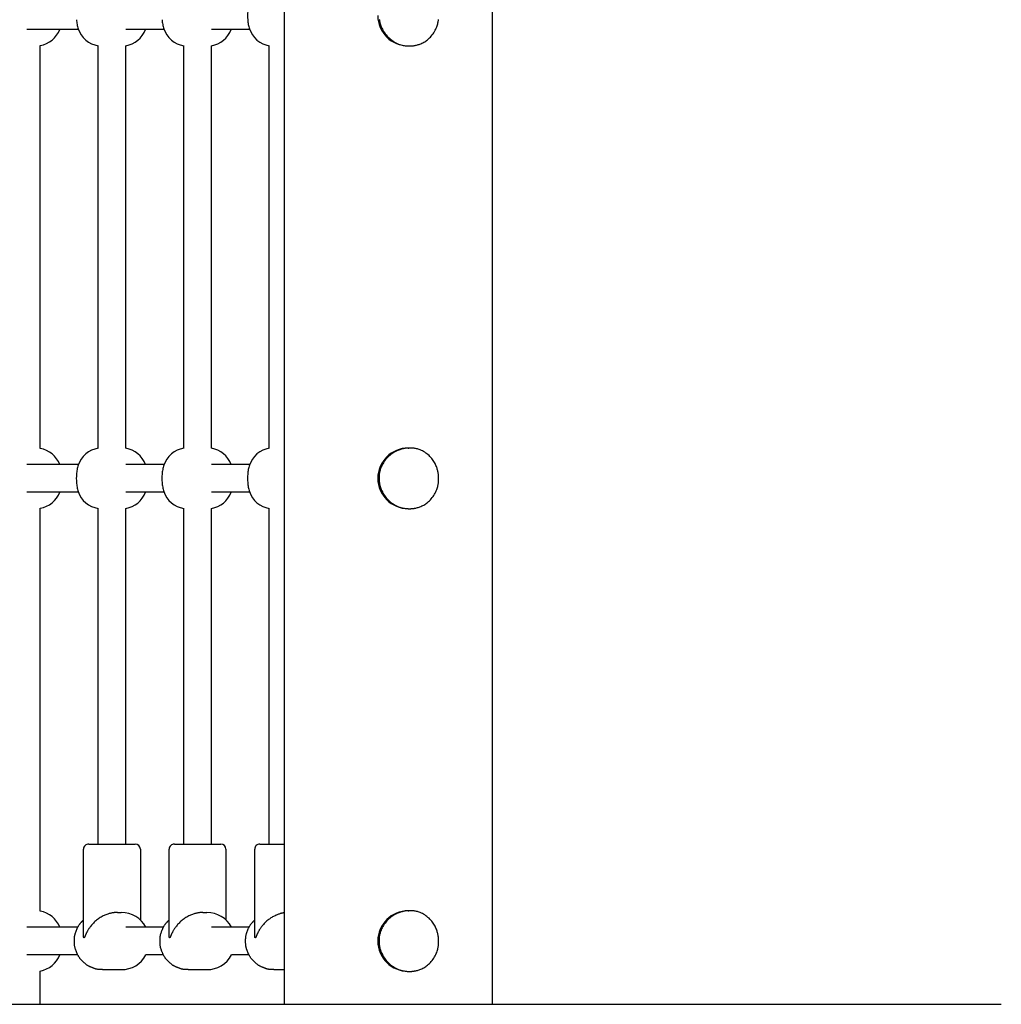
# Model space of a CAD drawing. Extents: x 1886 to 13460, y 260 to 10252.
# Drawn here: x 8737 to 9303, y 4019 to 4587 of the extents above; entities that cross this region are included whole.
import ezdxf

# ---------------------------------------------------------------- set-up
doc = ezdxf.new("R2010")
doc.units = 0
doc.layers.add('OBCANSKA', color=7, linetype='Continuous')

msp = doc.modelspace()

# ---------------------------------------------------------------- linework, layer by layer
at = {"layer": 'OBCANSKA'}
for p, q in [((8889.47, 4019.13), (8889.47, 6190.12)), ((9009.47, 4019.13), (9009.47, 6155.81)), ((8770.56, 4581.62), (8740.83, 4581.62)), ((8819.96, 4581.62), (8797.88, 4581.62)), ((8869.36, 4581.62), (8847.28, 4581.62)), ((8748.48, 4339.89), (8748.48, 4572.34)), ((8781.88, 4339.96), (8781.88, 4572.27)), ((8797.88, 4339.96), (8797.88, 4572.27)), ((8831.28, 4339.96), (8831.28, 4572.27)), ((8847.28, 4339.96), (8847.28, 4572.27)), ((8880.67, 4339.96), (8880.67, 4572.27)), ((8960.87, 4572.12), (8961.25, 4572.12)), ((8960.87, 4340.12), (8961.25, 4340.12)), ((8770.56, 4330.62), (8740.83, 4330.62)), ((8819.96, 4330.62), (8797.88, 4330.62)), ((8869.36, 4330.62), (8847.28, 4330.62)), ((8770.56, 4314.62), (8740.83, 4314.62)), ((8819.96, 4314.62), (8797.88, 4314.62)), ((8869.36, 4314.62), (8847.28, 4314.62)), ((8748.48, 4072.89), (8748.48, 4305.34)), ((8781.88, 4111.62), (8781.88, 4305.27)), ((8797.88, 4111.62), (8797.88, 4305.27)), ((8831.28, 4111.62), (8831.28, 4305.27)), ((8847.28, 4111.62), (8847.28, 4305.27)), ((8880.67, 4111.62), (8880.67, 4305.27)), ((8960.87, 4305.12), (8961.25, 4305.12)), ((8773.48, 4059.22), (8773.48, 4108.62)), ((8776.49, 4111.62), (8776.53, 4111.62)), ((8776.53, 4111.62), (8776.72, 4111.62)), ((8776.72, 4111.62), (8803.05, 4111.62)), ((8803.05, 4111.62), (8803.27, 4111.62)), ((8806.28, 4108.62), (8806.28, 4067.78)), ((8822.88, 4059.22), (8822.88, 4108.62)), ((8825.89, 4111.62), (8825.93, 4111.62)), ((8825.93, 4111.62), (8826.12, 4111.62)), ((8826.12, 4111.62), (8852.45, 4111.62)), ((8852.45, 4111.62), (8852.66, 4111.62)), ((8855.68, 4108.62), (8855.68, 4067.78)), ((8872.28, 4059.22), (8872.28, 4108.62)), ((8875.29, 4111.62), (8875.33, 4111.62)), ((8875.33, 4111.62), (8875.52, 4111.62)), ((8875.52, 4111.62), (8889.47, 4111.62)), ((8792.99, 4072.12), (8795.29, 4072.12)), ((8842.39, 4072.12), (8844.69, 4072.12)), ((8960.87, 4073.12), (8961.25, 4073.12)), ((8770.25, 4063.62), (8740.83, 4063.62)), ((8819.65, 4063.62), (8797.88, 4063.62)), ((8869.04, 4063.62), (8847.28, 4063.62)), ((8770.25, 4047.62), (8740.83, 4047.62)), ((8819.65, 4047.62), (8809.51, 4047.62)), ((8869.04, 4047.62), (8858.91, 4047.62)), ((8748.48, 4019.13), (8748.48, 4038.34)), ((8784.46, 4039.12), (8795.29, 4039.12)), ((8833.86, 4039.12), (8844.69, 4039.12)), ((8883.26, 4039.12), (8889.47, 4039.12)), ((8960.87, 4038.12), (8961.25, 4038.12)), ((7715.96, 4019.13), (9302.98, 4019.13))]:
    msp.add_line(p, q, dxfattribs=at)
for points in [[(8944.11, 4587.48), (8944.15, 4587.14), (8944.22, 4586.76), (8944.3, 4586.35), (8944.4, 4585.9), (8944.52, 4585.41), (8944.67, 4584.88), (8944.84, 4584.31), (8945.05, 4583.72), (8945.29, 4583.1), (8945.56, 4582.46), (8945.88, 4581.8), (8946.23, 4581.14), (8946.62, 4580.46), (8947.06, 4579.79), (8947.54, 4579.12), (8948.07, 4578.45), (8948.65, 4577.8), (8949.28, 4577.16), (8949.96, 4576.54), (8950.68, 4575.95), (8951.43, 4575.38), (8952.2, 4574.86), (8952.98, 4574.38), (8953.75, 4573.94), (8954.51, 4573.56), (8955.25, 4573.25), (8955.96, 4572.98), (8956.64, 4572.76), (8957.28, 4572.59), (8957.88, 4572.46), (8958.44, 4572.35), (8958.96, 4572.27), (8959.43, 4572.22), (8959.86, 4572.17), (8960.24, 4572.15), (8960.59, 4572.13), (8960.9, 4572.12), (8961.18, 4572.12), (8961.43, 4572.12), (8961.66, 4572.12), (8961.88, 4572.12), (8962.08, 4572.12), (8962.27, 4572.12), (8962.47, 4572.13), (8962.68, 4572.14), (8962.9, 4572.15), (8963.12, 4572.17), (8963.35, 4572.19), (8963.6, 4572.21), (8963.88, 4572.25), (8964.18, 4572.3), (8964.51, 4572.35), (8964.86, 4572.42), (8965.25, 4572.51), (8965.66, 4572.61), (8966.11, 4572.73), (8966.58, 4572.87), (8967.07, 4573.04), (8967.58, 4573.22), (8968.11, 4573.43), (8968.65, 4573.67), (8969.2, 4573.94), (8969.76, 4574.23), (8970.32, 4574.56), (8970.89, 4574.92), (8971.45, 4575.32), (8972.01, 4575.75), (8972.56, 4576.22), (8973.1, 4576.72), (8973.63, 4577.27), (8974.14, 4577.86), (8974.64, 4578.48), (8975.11, 4579.12), (8975.56, 4579.79), (8975.98, 4580.46), (8976.36, 4581.14), (8976.71, 4581.81), (8977.02, 4582.47), (8977.28, 4583.11), (8977.5, 4583.73), (8977.69, 4584.33), (8977.84, 4584.9), (8977.97, 4585.45), (8978.07, 4585.96), (8978.15, 4586.45), (8978.21, 4586.9), (8978.25, 4587.31)], [(8792.99, 4072.12), (8792.87, 4072.12), (8792.74, 4072.12), (8792.6, 4072.12), (8792.46, 4072.11), (8792.31, 4072.11), (8792.16, 4072.1), (8791.99, 4072.09), (8791.8, 4072.08), (8791.6, 4072.07), (8791.38, 4072.05), (8791.15, 4072.03), (8790.89, 4072), (8790.61, 4071.96), (8790.3, 4071.91), (8789.97, 4071.84), (8789.61, 4071.77), (8789.22, 4071.68), (8788.8, 4071.58), (8788.36, 4071.46), (8787.89, 4071.32), (8787.41, 4071.17), (8786.91, 4070.99), (8786.39, 4070.8), (8785.86, 4070.58), (8785.32, 4070.35), (8784.78, 4070.09), (8784.23, 4069.81), (8783.68, 4069.5), (8783.14, 4069.18), (8782.6, 4068.84), (8782.06, 4068.48), (8781.54, 4068.1), (8781.04, 4067.7), (8780.55, 4067.29), (8780.08, 4066.87), (8779.62, 4066.44), (8779.19, 4066), (8778.78, 4065.57), (8778.39, 4065.14), (8778.03, 4064.72), (8777.7, 4064.3), (8777.39, 4063.9), (8777.1, 4063.51), (8776.84, 4063.14), (8776.6, 4062.78), (8776.38, 4062.44), (8776.18, 4062.12), (8776, 4061.83), (8775.84, 4061.55), (8775.7, 4061.3), (8775.57, 4061.07), (8775.45, 4060.85), (8775.34, 4060.65), (8775.25, 4060.47), (8775.16, 4060.29), (8775.08, 4060.13), (8775.01, 4059.97), (8774.93, 4059.82), (8774.87, 4059.67), (8774.81, 4059.54), (8774.75, 4059.41), (8774.69, 4059.29), (8774.64, 4059.17), (8774.59, 4059.06), (8774.54, 4058.95), (8774.5, 4058.85), (8774.46, 4058.76), (8774.42, 4058.67), (8774.39, 4058.58), (8774.35, 4058.49), (8774.32, 4058.41), (8774.29, 4058.34), (8774.25, 4058.26), (8774.22, 4058.19), (8774.19, 4058.11), (8774.16, 4058.05), (8774.13, 4057.98), (8774.11, 4057.92), (8774.08, 4057.87), (8774.06, 4057.82), (8774.04, 4057.77), (8774.02, 4057.73), (8774, 4057.7), (8773.99, 4057.67), (8773.97, 4057.64), (8773.96, 4057.61), (8773.94, 4057.59), (8773.93, 4057.57), (8773.92, 4057.55), (8773.91, 4057.54), (8773.9, 4057.52), (8773.89, 4057.51), (8773.87, 4057.49), (8773.86, 4057.48), (8773.86, 4057.47), (8773.85, 4057.46), (8773.84, 4057.46), (8773.83, 4057.45), (8773.82, 4057.45), (8773.82, 4057.44), (8773.81, 4057.44), (8773.81, 4057.44), (8773.8, 4057.44), (8773.8, 4057.43), (8773.8, 4057.43), (8773.79, 4057.43), (8773.79, 4057.43), (8773.79, 4057.43), (8773.78, 4057.43), (8773.78, 4057.43), (8773.78, 4057.43), (8773.78, 4057.43)], [(8842.39, 4072.12), (8842.26, 4072.12), (8842.13, 4072.12), (8842, 4072.12), (8841.86, 4072.11), (8841.71, 4072.11), (8841.55, 4072.1), (8841.38, 4072.09), (8841.2, 4072.08), (8841, 4072.07), (8840.78, 4072.05), (8840.55, 4072.03), (8840.29, 4072), (8840.01, 4071.96), (8839.7, 4071.91), (8839.37, 4071.84), (8839.01, 4071.77), (8838.62, 4071.68), (8838.2, 4071.58), (8837.76, 4071.46), (8837.29, 4071.32), (8836.81, 4071.17), (8836.31, 4070.99), (8835.79, 4070.8), (8835.26, 4070.58), (8834.72, 4070.35), (8834.18, 4070.09), (8833.63, 4069.81), (8833.08, 4069.5), (8832.53, 4069.18), (8831.99, 4068.84), (8831.46, 4068.48), (8830.94, 4068.1), (8830.44, 4067.7), (8829.95, 4067.29), (8829.47, 4066.87), (8829.02, 4066.44), (8828.59, 4066), (8828.18, 4065.57), (8827.79, 4065.14), (8827.43, 4064.72), (8827.09, 4064.3), (8826.78, 4063.9), (8826.5, 4063.51), (8826.24, 4063.14), (8826, 4062.78), (8825.78, 4062.44), (8825.58, 4062.12), (8825.4, 4061.83), (8825.24, 4061.55), (8825.09, 4061.3), (8824.96, 4061.07), (8824.85, 4060.85), (8824.74, 4060.65), (8824.65, 4060.47), (8824.56, 4060.29), (8824.48, 4060.13), (8824.4, 4059.97), (8824.33, 4059.82), (8824.27, 4059.67), (8824.2, 4059.54), (8824.14, 4059.41), (8824.09, 4059.29), (8824.04, 4059.17), (8823.99, 4059.06), (8823.94, 4058.95), (8823.9, 4058.85), (8823.86, 4058.76), (8823.82, 4058.67), (8823.79, 4058.58), (8823.75, 4058.49), (8823.72, 4058.41), (8823.68, 4058.34), (8823.65, 4058.26), (8823.62, 4058.19), (8823.59, 4058.11), (8823.56, 4058.05), (8823.53, 4057.98), (8823.51, 4057.92), (8823.48, 4057.87), (8823.46, 4057.82), (8823.44, 4057.77), (8823.42, 4057.73), (8823.4, 4057.7), (8823.38, 4057.67), (8823.37, 4057.64), (8823.36, 4057.61), (8823.34, 4057.59), (8823.33, 4057.57), (8823.32, 4057.55), (8823.31, 4057.54), (8823.29, 4057.52), (8823.28, 4057.51), (8823.27, 4057.49), (8823.26, 4057.48), (8823.25, 4057.47), (8823.24, 4057.46), (8823.24, 4057.46), (8823.23, 4057.45), (8823.22, 4057.45), (8823.22, 4057.44), (8823.21, 4057.44), (8823.21, 4057.44), (8823.2, 4057.44), (8823.2, 4057.43), (8823.19, 4057.43), (8823.19, 4057.43), (8823.19, 4057.43), (8823.18, 4057.43), (8823.18, 4057.43), (8823.18, 4057.43), (8823.18, 4057.43), (8823.18, 4057.43)], [(8889.47, 4071.95), (8889.35, 4071.93), (8889.23, 4071.92), (8889.1, 4071.9), (8888.97, 4071.88), (8888.83, 4071.85), (8888.69, 4071.83), (8888.53, 4071.8), (8888.36, 4071.77), (8888.18, 4071.73), (8887.98, 4071.69), (8887.76, 4071.64), (8887.53, 4071.58), (8887.27, 4071.51), (8887, 4071.43), (8886.7, 4071.34), (8886.38, 4071.23), (8886.03, 4071.11), (8885.65, 4070.97), (8885.26, 4070.82), (8884.85, 4070.65), (8884.42, 4070.47), (8883.97, 4070.26), (8883.52, 4070.04), (8883.06, 4069.8), (8882.58, 4069.54), (8882.11, 4069.26), (8881.63, 4068.97), (8881.16, 4068.66), (8880.69, 4068.33), (8880.22, 4067.99), (8879.76, 4067.63), (8879.31, 4067.26), (8878.88, 4066.88), (8878.46, 4066.48), (8878.06, 4066.08), (8877.67, 4065.68), (8877.3, 4065.27), (8876.95, 4064.87), (8876.63, 4064.47), (8876.32, 4064.08), (8876.03, 4063.7), (8875.77, 4063.33), (8875.52, 4062.98), (8875.3, 4062.64), (8875.1, 4062.32), (8874.91, 4062.02), (8874.74, 4061.73), (8874.59, 4061.47), (8874.45, 4061.23), (8874.33, 4061), (8874.22, 4060.8), (8874.12, 4060.61), (8874.03, 4060.43), (8873.95, 4060.27), (8873.87, 4060.12), (8873.8, 4059.97), (8873.74, 4059.83), (8873.67, 4059.7), (8873.61, 4059.57), (8873.56, 4059.44), (8873.5, 4059.32), (8873.45, 4059.21), (8873.41, 4059.1), (8873.36, 4059), (8873.32, 4058.9), (8873.28, 4058.81), (8873.24, 4058.72), (8873.21, 4058.63), (8873.17, 4058.55), (8873.14, 4058.47), (8873.11, 4058.39), (8873.08, 4058.32), (8873.05, 4058.25), (8873.01, 4058.18), (8872.99, 4058.11), (8872.96, 4058.04), (8872.93, 4057.98), (8872.9, 4057.92), (8872.88, 4057.87), (8872.86, 4057.82), (8872.84, 4057.77), (8872.82, 4057.73), (8872.8, 4057.7), (8872.78, 4057.67), (8872.77, 4057.64), (8872.75, 4057.61), (8872.74, 4057.59), (8872.73, 4057.57), (8872.72, 4057.55), (8872.7, 4057.54), (8872.69, 4057.52), (8872.68, 4057.51), (8872.67, 4057.49), (8872.66, 4057.48), (8872.65, 4057.47), (8872.64, 4057.46), (8872.64, 4057.46), (8872.63, 4057.45), (8872.62, 4057.45), (8872.61, 4057.44), (8872.61, 4057.44), (8872.6, 4057.44), (8872.6, 4057.44), (8872.6, 4057.43), (8872.59, 4057.43), (8872.59, 4057.43), (8872.59, 4057.43), (8872.58, 4057.43), (8872.58, 4057.43), (8872.58, 4057.43), (8872.58, 4057.43), (8872.57, 4057.43)], [(8784.46, 4039.12), (8784.21, 4039.12), (8783.95, 4039.12), (8783.69, 4039.12), (8783.43, 4039.13), (8783.18, 4039.13), (8782.92, 4039.15), (8782.66, 4039.16), (8782.41, 4039.18), (8782.15, 4039.21), (8781.9, 4039.24), (8781.64, 4039.28), (8781.39, 4039.33), (8781.14, 4039.38), (8780.89, 4039.44), (8780.64, 4039.5), (8780.39, 4039.57), (8780.15, 4039.65), (8779.9, 4039.73), (8779.66, 4039.82), (8779.42, 4039.91), (8779.17, 4040), (8778.93, 4040.09), (8778.68, 4040.19), (8778.44, 4040.29), (8778.18, 4040.39), (8777.93, 4040.5), (8777.68, 4040.6), (8777.42, 4040.71), (8777.17, 4040.82), (8776.92, 4040.94), (8776.67, 4041.06), (8776.42, 4041.19), (8776.18, 4041.32), (8775.93, 4041.46), (8775.7, 4041.61), (8775.46, 4041.76), (8775.23, 4041.92), (8775.01, 4042.08), (8774.79, 4042.25), (8774.57, 4042.43), (8774.36, 4042.61), (8774.15, 4042.79), (8773.94, 4042.98), (8773.74, 4043.18), (8773.54, 4043.37), (8773.34, 4043.57), (8773.15, 4043.77), (8772.95, 4043.97), (8772.75, 4044.17), (8772.56, 4044.37), (8772.36, 4044.57), (8772.17, 4044.78), (8771.98, 4044.98), (8771.8, 4045.19), (8771.61, 4045.41), (8771.44, 4045.62), (8771.26, 4045.84), (8771.1, 4046.07), (8770.94, 4046.3), (8770.78, 4046.53), (8770.63, 4046.77), (8770.49, 4047.01), (8770.36, 4047.25), (8770.23, 4047.5), (8770.1, 4047.75), (8769.98, 4048), (8769.87, 4048.26), (8769.76, 4048.51), (8769.66, 4048.77), (8769.55, 4049.03), (8769.45, 4049.28), (8769.35, 4049.53), (8769.26, 4049.78), (8769.16, 4050.03), (8769.07, 4050.28), (8768.98, 4050.53), (8768.89, 4050.77), (8768.81, 4051.02), (8768.73, 4051.27), (8768.65, 4051.51), (8768.59, 4051.76), (8768.52, 4052.02), (8768.47, 4052.27), (8768.42, 4052.52), (8768.37, 4052.78), (8768.33, 4053.03), (8768.3, 4053.29), (8768.27, 4053.55), (8768.25, 4053.8), (8768.24, 4054.06), (8768.23, 4054.32), (8768.22, 4054.58), (8768.21, 4054.84), (8768.21, 4055.1), (8768.21, 4055.36), (8768.21, 4055.62), (8768.21, 4055.88), (8768.21, 4056.14), (8768.21, 4056.4), (8768.22, 4056.65), (8768.23, 4056.91), (8768.24, 4057.17), (8768.25, 4057.43), (8768.27, 4057.69), (8768.3, 4057.95), (8768.33, 4058.2), (8768.37, 4058.46), (8768.42, 4058.71), (8768.47, 4058.97), (8768.52, 4059.22), (8768.59, 4059.47), (8768.65, 4059.72), (8768.73, 4059.97), (8768.81, 4060.21), (8768.89, 4060.46), (8768.98, 4060.71), (8769.07, 4060.95), (8769.16, 4061.2), (8769.26, 4061.45), (8769.35, 4061.7), (8769.45, 4061.95), (8769.55, 4062.21), (8769.66, 4062.46), (8769.76, 4062.72), (8769.87, 4062.98), (8769.98, 4063.23), (8770.1, 4063.48), (8770.23, 4063.73), (8770.36, 4063.98), (8770.49, 4064.23), (8770.63, 4064.47), (8770.78, 4064.7), (8770.94, 4064.94), (8771.1, 4065.17), (8771.26, 4065.39), (8771.44, 4065.61), (8771.61, 4065.83), (8771.79, 4066.04), (8771.97, 4066.24), (8772.14, 4066.43), (8772.31, 4066.6), (8772.46, 4066.76), (8772.6, 4066.9), (8772.72, 4067.03), (8772.82, 4067.13), (8772.89, 4067.21), (8772.96, 4067.27), (8773.01, 4067.32), (8773.05, 4067.36), (8773.08, 4067.39), (8773.1, 4067.42), (8773.12, 4067.44), (8773.14, 4067.46), (8773.17, 4067.48), (8773.19, 4067.5), (8773.21, 4067.53), (8773.23, 4067.55), (8773.25, 4067.57), (8773.28, 4067.59), (8773.3, 4067.61), (8773.32, 4067.63), (8773.34, 4067.65), (8773.37, 4067.67), (8773.39, 4067.7), (8773.41, 4067.72), (8773.43, 4067.74), (8773.46, 4067.76), (8773.48, 4067.78)], [(8833.86, 4039.12), (8833.6, 4039.12), (8833.35, 4039.12), (8833.09, 4039.12), (8832.83, 4039.13), (8832.57, 4039.13), (8832.32, 4039.15), (8832.06, 4039.16), (8831.81, 4039.18), (8831.55, 4039.21), (8831.3, 4039.24), (8831.04, 4039.28), (8830.79, 4039.33), (8830.54, 4039.38), (8830.29, 4039.44), (8830.04, 4039.5), (8829.79, 4039.57), (8829.55, 4039.65), (8829.3, 4039.73), (8829.06, 4039.82), (8828.82, 4039.91), (8828.57, 4040), (8828.33, 4040.09), (8828.08, 4040.19), (8827.83, 4040.29), (8827.58, 4040.39), (8827.33, 4040.5), (8827.08, 4040.6), (8826.82, 4040.71), (8826.57, 4040.82), (8826.32, 4040.94), (8826.07, 4041.06), (8825.82, 4041.19), (8825.57, 4041.32), (8825.33, 4041.46), (8825.1, 4041.61), (8824.86, 4041.76), (8824.63, 4041.92), (8824.41, 4042.08), (8824.19, 4042.25), (8823.97, 4042.43), (8823.76, 4042.61), (8823.55, 4042.79), (8823.34, 4042.98), (8823.14, 4043.18), (8822.94, 4043.37), (8822.74, 4043.57), (8822.54, 4043.77), (8822.35, 4043.97), (8822.15, 4044.17), (8821.96, 4044.37), (8821.76, 4044.57), (8821.57, 4044.78), (8821.38, 4044.98), (8821.19, 4045.19), (8821.01, 4045.41), (8820.83, 4045.62), (8820.66, 4045.84), (8820.5, 4046.07), (8820.34, 4046.3), (8820.18, 4046.53), (8820.03, 4046.77), (8819.89, 4047.01), (8819.75, 4047.25), (8819.62, 4047.5), (8819.5, 4047.75), (8819.38, 4048), (8819.27, 4048.26), (8819.16, 4048.51), (8819.05, 4048.77), (8818.95, 4049.03), (8818.85, 4049.28), (8818.75, 4049.53), (8818.65, 4049.78), (8818.56, 4050.03), (8818.47, 4050.28), (8818.38, 4050.53), (8818.29, 4050.77), (8818.2, 4051.02), (8818.13, 4051.27), (8818.05, 4051.51), (8817.98, 4051.76), (8817.92, 4052.02), (8817.87, 4052.27), (8817.81, 4052.52), (8817.77, 4052.78), (8817.73, 4053.03), (8817.7, 4053.29), (8817.67, 4053.55), (8817.65, 4053.8), (8817.63, 4054.06), (8817.62, 4054.32), (8817.62, 4054.58), (8817.61, 4054.84), (8817.61, 4055.1), (8817.61, 4055.36), (8817.61, 4055.62), (8817.61, 4055.88), (8817.61, 4056.14), (8817.61, 4056.4), (8817.62, 4056.65), (8817.62, 4056.91), (8817.63, 4057.17), (8817.65, 4057.43), (8817.67, 4057.69), (8817.7, 4057.95), (8817.73, 4058.2), (8817.77, 4058.46), (8817.81, 4058.71), (8817.87, 4058.97), (8817.92, 4059.22), (8817.98, 4059.47), (8818.05, 4059.72), (8818.13, 4059.97), (8818.2, 4060.21), (8818.29, 4060.46), (8818.38, 4060.71), (8818.47, 4060.95), (8818.56, 4061.2), (8818.65, 4061.45), (8818.75, 4061.7), (8818.85, 4061.95), (8818.95, 4062.21), (8819.05, 4062.46), (8819.16, 4062.72), (8819.27, 4062.98), (8819.38, 4063.23), (8819.5, 4063.48), (8819.62, 4063.73), (8819.75, 4063.98), (8819.89, 4064.23), (8820.03, 4064.47), (8820.18, 4064.7), (8820.34, 4064.94), (8820.5, 4065.17), (8820.66, 4065.39), (8820.83, 4065.61), (8821.01, 4065.83), (8821.19, 4066.04), (8821.37, 4066.24), (8821.54, 4066.43), (8821.7, 4066.6), (8821.86, 4066.76), (8822, 4066.9), (8822.12, 4067.03), (8822.21, 4067.13), (8822.29, 4067.21), (8822.36, 4067.27), (8822.41, 4067.32), (8822.44, 4067.36), (8822.47, 4067.39), (8822.5, 4067.42), (8822.52, 4067.44), (8822.54, 4067.46), (8822.57, 4067.48), (8822.59, 4067.5), (8822.61, 4067.53), (8822.63, 4067.55), (8822.65, 4067.57), (8822.68, 4067.59), (8822.7, 4067.61), (8822.72, 4067.63), (8822.74, 4067.65), (8822.76, 4067.67), (8822.79, 4067.7), (8822.81, 4067.72), (8822.83, 4067.74), (8822.85, 4067.76), (8822.88, 4067.78)], [(8883.26, 4039.12), (8883, 4039.12), (8882.74, 4039.12), (8882.49, 4039.12), (8882.23, 4039.13), (8881.97, 4039.13), (8881.72, 4039.15), (8881.46, 4039.16), (8881.2, 4039.18), (8880.95, 4039.21), (8880.69, 4039.24), (8880.44, 4039.28), (8880.19, 4039.33), (8879.94, 4039.38), (8879.69, 4039.44), (8879.44, 4039.5), (8879.19, 4039.57), (8878.95, 4039.65), (8878.7, 4039.73), (8878.46, 4039.82), (8878.21, 4039.91), (8877.97, 4040), (8877.73, 4040.09), (8877.48, 4040.19), (8877.23, 4040.29), (8876.98, 4040.39), (8876.73, 4040.5), (8876.48, 4040.6), (8876.22, 4040.71), (8875.97, 4040.82), (8875.72, 4040.94), (8875.46, 4041.06), (8875.22, 4041.19), (8874.97, 4041.32), (8874.73, 4041.46), (8874.49, 4041.61), (8874.26, 4041.76), (8874.03, 4041.92), (8873.8, 4042.08), (8873.58, 4042.25), (8873.37, 4042.43), (8873.15, 4042.61), (8872.95, 4042.79), (8872.74, 4042.98), (8872.54, 4043.18), (8872.34, 4043.37), (8872.14, 4043.57), (8871.94, 4043.77), (8871.75, 4043.97), (8871.55, 4044.17), (8871.35, 4044.37), (8871.16, 4044.57), (8870.97, 4044.78), (8870.78, 4044.98), (8870.59, 4045.19), (8870.41, 4045.41), (8870.23, 4045.62), (8870.06, 4045.84), (8869.9, 4046.07), (8869.73, 4046.3), (8869.58, 4046.53), (8869.43, 4046.77), (8869.29, 4047.01), (8869.15, 4047.25), (8869.02, 4047.5), (8868.9, 4047.75), (8868.78, 4048), (8868.67, 4048.26), (8868.56, 4048.51), (8868.45, 4048.77), (8868.35, 4049.03), (8868.25, 4049.28), (8868.15, 4049.53), (8868.05, 4049.78), (8867.96, 4050.03), (8867.86, 4050.28), (8867.77, 4050.53), (8867.69, 4050.77), (8867.6, 4051.02), (8867.52, 4051.27), (8867.45, 4051.51), (8867.38, 4051.76), (8867.32, 4052.02), (8867.26, 4052.27), (8867.21, 4052.52), (8867.17, 4052.78), (8867.13, 4053.03), (8867.1, 4053.29), (8867.07, 4053.55), (8867.05, 4053.8), (8867.03, 4054.06), (8867.02, 4054.32), (8867.01, 4054.58), (8867.01, 4054.84), (8867.01, 4055.1), (8867.01, 4055.36), (8867.01, 4055.62), (8867.01, 4055.88), (8867.01, 4056.14), (8867.01, 4056.4), (8867.01, 4056.65), (8867.02, 4056.91), (8867.03, 4057.17), (8867.05, 4057.43), (8867.07, 4057.69), (8867.1, 4057.95), (8867.13, 4058.2), (8867.17, 4058.46), (8867.21, 4058.71), (8867.26, 4058.97), (8867.32, 4059.22), (8867.38, 4059.47), (8867.45, 4059.72), (8867.52, 4059.97), (8867.6, 4060.21), (8867.69, 4060.46), (8867.77, 4060.71), (8867.86, 4060.95), (8867.96, 4061.2), (8868.05, 4061.45), (8868.15, 4061.7), (8868.25, 4061.95), (8868.35, 4062.21), (8868.45, 4062.46), (8868.56, 4062.72), (8868.67, 4062.98), (8868.78, 4063.23), (8868.9, 4063.48), (8869.02, 4063.73), (8869.15, 4063.98), (8869.29, 4064.23), (8869.43, 4064.47), (8869.58, 4064.7), (8869.73, 4064.94), (8869.9, 4065.17), (8870.06, 4065.39), (8870.23, 4065.61), (8870.41, 4065.83), (8870.59, 4066.04), (8870.77, 4066.24), (8870.94, 4066.43), (8871.1, 4066.6), (8871.26, 4066.76), (8871.39, 4066.9), (8871.51, 4067.03), (8871.61, 4067.13), (8871.69, 4067.21), (8871.75, 4067.27), (8871.8, 4067.32), (8871.84, 4067.36), (8871.87, 4067.39), (8871.9, 4067.42), (8871.92, 4067.44), (8871.94, 4067.46), (8871.96, 4067.48), (8871.99, 4067.5), (8872.01, 4067.53), (8872.03, 4067.55), (8872.05, 4067.57), (8872.07, 4067.59), (8872.1, 4067.61), (8872.12, 4067.63), (8872.14, 4067.65), (8872.16, 4067.67), (8872.19, 4067.7), (8872.21, 4067.72), (8872.23, 4067.74), (8872.25, 4067.76), (8872.28, 4067.78)], [(8773.78, 4057.43), (8773.77, 4057.43), (8773.77, 4057.43), (8773.77, 4057.43), (8773.76, 4057.43), (8773.76, 4057.43), (8773.76, 4057.43), (8773.75, 4057.43), (8773.75, 4057.44), (8773.74, 4057.44), (8773.74, 4057.44), (8773.73, 4057.45), (8773.73, 4057.45), (8773.72, 4057.46), (8773.71, 4057.47), (8773.7, 4057.48), (8773.7, 4057.49), (8773.69, 4057.5), (8773.68, 4057.52), (8773.67, 4057.54), (8773.66, 4057.57), (8773.65, 4057.59), (8773.64, 4057.63), (8773.63, 4057.67), (8773.61, 4057.71), (8773.6, 4057.76), (8773.59, 4057.82), (8773.57, 4057.88), (8773.56, 4057.94), (8773.55, 4058.01), (8773.54, 4058.08), (8773.53, 4058.15), (8773.52, 4058.23), (8773.51, 4058.3), (8773.5, 4058.37), (8773.5, 4058.44), (8773.49, 4058.51), (8773.49, 4058.58), (8773.49, 4058.64), (8773.49, 4058.71), (8773.48, 4058.77), (8773.48, 4058.83), (8773.48, 4058.89), (8773.48, 4058.95), (8773.48, 4059.01), (8773.48, 4059.06), (8773.48, 4059.11), (8773.48, 4059.17), (8773.48, 4059.22)], [(8823.18, 4057.43), (8823.17, 4057.43), (8823.17, 4057.43), (8823.17, 4057.43), (8823.16, 4057.43), (8823.16, 4057.43), (8823.16, 4057.43), (8823.15, 4057.43), (8823.15, 4057.44), (8823.14, 4057.44), (8823.14, 4057.44), (8823.13, 4057.45), (8823.12, 4057.45), (8823.12, 4057.46), (8823.11, 4057.47), (8823.1, 4057.48), (8823.1, 4057.49), (8823.09, 4057.5), (8823.08, 4057.52), (8823.07, 4057.54), (8823.06, 4057.57), (8823.05, 4057.59), (8823.04, 4057.63), (8823.02, 4057.67), (8823.01, 4057.71), (8823, 4057.76), (8822.99, 4057.82), (8822.97, 4057.88), (8822.96, 4057.94), (8822.95, 4058.01), (8822.94, 4058.08), (8822.93, 4058.15), (8822.92, 4058.23), (8822.91, 4058.3), (8822.9, 4058.37), (8822.9, 4058.44), (8822.89, 4058.51), (8822.89, 4058.58), (8822.89, 4058.64), (8822.88, 4058.71), (8822.88, 4058.77), (8822.88, 4058.83), (8822.88, 4058.89), (8822.88, 4058.95), (8822.88, 4059.01), (8822.88, 4059.06), (8822.88, 4059.11), (8822.88, 4059.17), (8822.88, 4059.22)], [(8872.57, 4057.43), (8872.57, 4057.43), (8872.57, 4057.43), (8872.56, 4057.43), (8872.56, 4057.43), (8872.56, 4057.43), (8872.55, 4057.43), (8872.55, 4057.43), (8872.55, 4057.44), (8872.54, 4057.44), (8872.54, 4057.44), (8872.53, 4057.45), (8872.52, 4057.45), (8872.52, 4057.46), (8872.51, 4057.47), (8872.5, 4057.48), (8872.49, 4057.49), (8872.48, 4057.5), (8872.48, 4057.52), (8872.47, 4057.54), (8872.46, 4057.57), (8872.45, 4057.59), (8872.43, 4057.63), (8872.42, 4057.67), (8872.41, 4057.71), (8872.4, 4057.76), (8872.38, 4057.82), (8872.37, 4057.88), (8872.36, 4057.94), (8872.35, 4058.01), (8872.33, 4058.08), (8872.32, 4058.15), (8872.32, 4058.23), (8872.31, 4058.3), (8872.3, 4058.37), (8872.29, 4058.44), (8872.29, 4058.51), (8872.29, 4058.58), (8872.28, 4058.64), (8872.28, 4058.71), (8872.28, 4058.77), (8872.28, 4058.83), (8872.28, 4058.89), (8872.28, 4058.95), (8872.28, 4059.01), (8872.28, 4059.06), (8872.28, 4059.11), (8872.28, 4059.17), (8872.28, 4059.22)]]:
    msp.add_lwpolyline(points, dxfattribs=at)
for points in [[(8943.99, 4322.58), (8943.99, 4322.36), (8943.99, 4322.16), (8943.99, 4321.96), (8944, 4321.76), (8944.01, 4321.54), (8944.02, 4321.31), (8944.04, 4321.06), (8944.07, 4320.78), (8944.11, 4320.48), (8944.15, 4320.14), (8944.22, 4319.76), (8944.3, 4319.35), (8944.4, 4318.9), (8944.52, 4318.41), (8944.67, 4317.88), (8944.84, 4317.31), (8945.05, 4316.72), (8945.29, 4316.1), (8945.56, 4315.46), (8945.88, 4314.8), (8946.23, 4314.14), (8946.62, 4313.46), (8947.06, 4312.79), (8947.54, 4312.12), (8948.07, 4311.45), (8948.65, 4310.8), (8949.28, 4310.16), (8949.96, 4309.54), (8950.68, 4308.95), (8951.43, 4308.38), (8952.2, 4307.86), (8952.98, 4307.38), (8953.75, 4306.94), (8954.51, 4306.56), (8955.25, 4306.25), (8955.96, 4305.98), (8956.64, 4305.76), (8957.28, 4305.59), (8957.88, 4305.46), (8958.44, 4305.35), (8958.96, 4305.27), (8959.43, 4305.22), (8959.86, 4305.17), (8960.24, 4305.15), (8960.59, 4305.13), (8960.9, 4305.12), (8961.18, 4305.12), (8961.43, 4305.12), (8961.66, 4305.12), (8961.88, 4305.12), (8962.08, 4305.12), (8962.27, 4305.12), (8962.47, 4305.13), (8962.68, 4305.14), (8962.9, 4305.15), (8963.12, 4305.17), (8963.35, 4305.19), (8963.6, 4305.21), (8963.88, 4305.25), (8964.18, 4305.3), (8964.51, 4305.35), (8964.86, 4305.42), (8965.25, 4305.51), (8965.66, 4305.61), (8966.11, 4305.73), (8966.58, 4305.87), (8967.07, 4306.04), (8967.58, 4306.22), (8968.11, 4306.43), (8968.65, 4306.67), (8969.2, 4306.94), (8969.76, 4307.23), (8970.32, 4307.56), (8970.89, 4307.92), (8971.45, 4308.32), (8972.01, 4308.75), (8972.56, 4309.22), (8973.1, 4309.72), (8973.63, 4310.27), (8974.14, 4310.86), (8974.64, 4311.48), (8975.11, 4312.12), (8975.56, 4312.79), (8975.98, 4313.46), (8976.36, 4314.14), (8976.71, 4314.81), (8977.02, 4315.47), (8977.28, 4316.11), (8977.5, 4316.73), (8977.69, 4317.33), (8977.84, 4317.9), (8977.97, 4318.45), (8978.07, 4318.96), (8978.15, 4319.45), (8978.21, 4319.9), (8978.25, 4320.31), (8978.29, 4320.7), (8978.32, 4321.05), (8978.33, 4321.37), (8978.34, 4321.67), (8978.35, 4321.94), (8978.35, 4322.19), (8978.35, 4322.42), (8978.35, 4322.63), (8978.35, 4322.83), (8978.35, 4323.02), (8978.35, 4323.2), (8978.34, 4323.39), (8978.34, 4323.58), (8978.33, 4323.77), (8978.31, 4323.99), (8978.3, 4324.21), (8978.28, 4324.46), (8978.25, 4324.74), (8978.21, 4325.03), (8978.17, 4325.35), (8978.11, 4325.7), (8978.04, 4326.08), (8977.95, 4326.48), (8977.85, 4326.92), (8977.73, 4327.39), (8977.59, 4327.88), (8977.43, 4328.4), (8977.25, 4328.94), (8977.04, 4329.49), (8976.81, 4330.06), (8976.56, 4330.63), (8976.27, 4331.21), (8975.95, 4331.8), (8975.61, 4332.38), (8975.23, 4332.97), (8974.82, 4333.55), (8974.37, 4334.12), (8973.89, 4334.69), (8973.37, 4335.24), (8972.81, 4335.77), (8972.22, 4336.29), (8971.61, 4336.78), (8970.97, 4337.24), (8970.33, 4337.68), (8969.68, 4338.08), (8969.04, 4338.44), (8968.41, 4338.75), (8967.79, 4339.03), (8967.2, 4339.26), (8966.63, 4339.45), (8966.08, 4339.6), (8965.56, 4339.73), (8965.07, 4339.83), (8964.61, 4339.91), (8964.18, 4339.97), (8963.79, 4340.02), (8963.43, 4340.06), (8963.1, 4340.08), (8962.79, 4340.1), (8962.51, 4340.11), (8962.26, 4340.11), (8962.02, 4340.12), (8961.8, 4340.12), (8961.6, 4340.12), (8961.41, 4340.12), (8961.23, 4340.11), (8961.05, 4340.11), (8960.87, 4340.11), (8960.69, 4340.1), (8960.49, 4340.09), (8960.29, 4340.08), (8960.06, 4340.06), (8959.82, 4340.04), (8959.55, 4340.01), (8959.27, 4339.97), (8958.95, 4339.92), (8958.61, 4339.86), (8958.24, 4339.78), (8957.83, 4339.69), (8957.39, 4339.58), (8956.93, 4339.45), (8956.43, 4339.3), (8955.91, 4339.13), (8955.37, 4338.94), (8954.82, 4338.71), (8954.25, 4338.47), (8953.67, 4338.19), (8953.08, 4337.88), (8952.49, 4337.55), (8951.9, 4337.18), (8951.31, 4336.78), (8950.72, 4336.34), (8950.14, 4335.87), (8949.57, 4335.36), (8949.01, 4334.81), (8948.46, 4334.22), (8947.94, 4333.6), (8947.44, 4332.95), (8946.96, 4332.29), (8946.52, 4331.62), (8946.11, 4330.94), (8945.74, 4330.28), (8945.41, 4329.62), (8945.13, 4328.98), (8944.89, 4328.36), (8944.69, 4327.77), (8944.53, 4327.21), (8944.4, 4326.67), (8944.29, 4326.16), (8944.21, 4325.69), (8944.14, 4325.25), (8944.09, 4324.84), (8944.05, 4324.47), (8944.02, 4324.12), (8944.01, 4323.81), (8944, 4323.52), (8943.99, 4323.26), (8943.99, 4323.02), (8943.99, 4322.8), (8943.99, 4322.58)], [(8943.99, 4055.58), (8943.99, 4055.36), (8943.99, 4055.16), (8943.99, 4054.96), (8944, 4054.76), (8944.01, 4054.54), (8944.02, 4054.31), (8944.04, 4054.06), (8944.07, 4053.78), (8944.11, 4053.48), (8944.15, 4053.14), (8944.22, 4052.76), (8944.3, 4052.35), (8944.4, 4051.9), (8944.52, 4051.41), (8944.67, 4050.88), (8944.84, 4050.31), (8945.05, 4049.72), (8945.29, 4049.1), (8945.56, 4048.46), (8945.88, 4047.8), (8946.23, 4047.14), (8946.62, 4046.46), (8947.06, 4045.79), (8947.54, 4045.12), (8948.07, 4044.45), (8948.65, 4043.8), (8949.28, 4043.16), (8949.96, 4042.54), (8950.68, 4041.95), (8951.43, 4041.38), (8952.2, 4040.86), (8952.98, 4040.38), (8953.75, 4039.94), (8954.51, 4039.56), (8955.25, 4039.25), (8955.96, 4038.98), (8956.64, 4038.76), (8957.28, 4038.59), (8957.88, 4038.46), (8958.44, 4038.35), (8958.96, 4038.27), (8959.43, 4038.22), (8959.86, 4038.17), (8960.24, 4038.15), (8960.59, 4038.13), (8960.9, 4038.12), (8961.18, 4038.12), (8961.43, 4038.12), (8961.66, 4038.12), (8961.88, 4038.12), (8962.08, 4038.12), (8962.27, 4038.12), (8962.47, 4038.13), (8962.68, 4038.14), (8962.9, 4038.15), (8963.12, 4038.17), (8963.35, 4038.19), (8963.6, 4038.21), (8963.88, 4038.25), (8964.18, 4038.3), (8964.51, 4038.35), (8964.86, 4038.42), (8965.25, 4038.51), (8965.66, 4038.61), (8966.11, 4038.73), (8966.58, 4038.87), (8967.07, 4039.04), (8967.58, 4039.22), (8968.11, 4039.43), (8968.65, 4039.67), (8969.2, 4039.94), (8969.76, 4040.23), (8970.32, 4040.56), (8970.89, 4040.92), (8971.45, 4041.32), (8972.01, 4041.75), (8972.56, 4042.22), (8973.1, 4042.72), (8973.63, 4043.27), (8974.14, 4043.86), (8974.64, 4044.48), (8975.11, 4045.12), (8975.56, 4045.79), (8975.98, 4046.46), (8976.36, 4047.14), (8976.71, 4047.81), (8977.02, 4048.47), (8977.28, 4049.11), (8977.5, 4049.73), (8977.69, 4050.33), (8977.84, 4050.9), (8977.97, 4051.45), (8978.07, 4051.96), (8978.15, 4052.45), (8978.21, 4052.9), (8978.25, 4053.31), (8978.29, 4053.7), (8978.32, 4054.05), (8978.33, 4054.37), (8978.34, 4054.67), (8978.35, 4054.94), (8978.35, 4055.19), (8978.35, 4055.42), (8978.35, 4055.63), (8978.35, 4055.83), (8978.35, 4056.02), (8978.35, 4056.2), (8978.34, 4056.39), (8978.34, 4056.58), (8978.33, 4056.77), (8978.31, 4056.99), (8978.3, 4057.21), (8978.28, 4057.46), (8978.25, 4057.74), (8978.21, 4058.03), (8978.17, 4058.35), (8978.11, 4058.7), (8978.04, 4059.08), (8977.95, 4059.48), (8977.85, 4059.92), (8977.73, 4060.39), (8977.59, 4060.88), (8977.43, 4061.4), (8977.25, 4061.94), (8977.04, 4062.49), (8976.81, 4063.06), (8976.56, 4063.63), (8976.27, 4064.21), (8975.95, 4064.8), (8975.61, 4065.38), (8975.23, 4065.97), (8974.82, 4066.55), (8974.37, 4067.12), (8973.89, 4067.69), (8973.37, 4068.24), (8972.81, 4068.77), (8972.22, 4069.29), (8971.61, 4069.78), (8970.97, 4070.24), (8970.33, 4070.68), (8969.68, 4071.08), (8969.04, 4071.44), (8968.41, 4071.75), (8967.79, 4072.03), (8967.2, 4072.26), (8966.63, 4072.45), (8966.08, 4072.6), (8965.56, 4072.73), (8965.07, 4072.83), (8964.61, 4072.91), (8964.18, 4072.97), (8963.79, 4073.02), (8963.43, 4073.06), (8963.1, 4073.08), (8962.79, 4073.1), (8962.51, 4073.11), (8962.26, 4073.11), (8962.02, 4073.12), (8961.8, 4073.12), (8961.6, 4073.12), (8961.41, 4073.12), (8961.23, 4073.11), (8961.05, 4073.11), (8960.87, 4073.11), (8960.69, 4073.1), (8960.49, 4073.09), (8960.29, 4073.08), (8960.06, 4073.06), (8959.82, 4073.04), (8959.55, 4073.01), (8959.27, 4072.97), (8958.95, 4072.92), (8958.61, 4072.86), (8958.24, 4072.78), (8957.83, 4072.69), (8957.39, 4072.58), (8956.93, 4072.45), (8956.43, 4072.3), (8955.91, 4072.13), (8955.37, 4071.94), (8954.82, 4071.71), (8954.25, 4071.47), (8953.67, 4071.19), (8953.08, 4070.88), (8952.49, 4070.55), (8951.9, 4070.18), (8951.31, 4069.78), (8950.72, 4069.34), (8950.14, 4068.87), (8949.57, 4068.36), (8949.01, 4067.81), (8948.46, 4067.22), (8947.94, 4066.6), (8947.44, 4065.95), (8946.96, 4065.29), (8946.52, 4064.62), (8946.11, 4063.94), (8945.74, 4063.28), (8945.41, 4062.62), (8945.13, 4061.98), (8944.89, 4061.36), (8944.69, 4060.77), (8944.53, 4060.21), (8944.4, 4059.67), (8944.29, 4059.16), (8944.21, 4058.69), (8944.14, 4058.25), (8944.09, 4057.84), (8944.05, 4057.47), (8944.02, 4057.12), (8944.01, 4056.81), (8944, 4056.52), (8943.99, 4056.26), (8943.99, 4056.02), (8943.99, 4055.8), (8943.99, 4055.58)]]:
    msp.add_lwpolyline(points, close=True, dxfattribs=at)
for centre, radius, start, end in [((8899.91, 4589.62), 31.79, 175.7821, 184.2179), ((8793.73, 4589.02), 24.39, 184.091, 190.6086), ((8843.13, 4589.02), 24.39, 184.091, 190.6086), ((8892.53, 4589.02), 24.39, 184.091, 190.6086), ((8960.96, 4589.89), 17.77, 180.8697, 269.7065), ((8745.68, 4587.34), 15.26, 280.5574, 337.9633), ((8787.56, 4587.85), 18.11, 190.5682, 198.6258), ((8784.09, 4586.48), 14.38, 197.8936, 261.1539), ((8795.68, 4586.46), 14.35, 278.811, 340.2813), ((8836.96, 4587.85), 18.11, 190.5682, 198.6258), ((8833.49, 4586.48), 14.38, 197.8936, 261.1539), ((8845.08, 4586.46), 14.35, 278.811, 340.2813), ((8886.36, 4587.85), 18.11, 190.5682, 198.6258), ((8882.89, 4586.48), 14.38, 197.8936, 261.1539), ((8745.68, 4324.89), 15.26, 22.0368, 79.4424), ((8784.09, 4325.75), 14.38, 98.843, 162.1087), ((8795.68, 4325.77), 14.35, 19.7164, 81.192), ((8833.49, 4325.75), 14.38, 98.843, 162.1087), ((8845.08, 4325.77), 14.35, 19.7164, 81.192), ((8882.89, 4325.75), 14.38, 98.843, 162.1087), ((8960.96, 4322.35), 17.77, 90.2937, 179.1301), ((8787.56, 4324.38), 18.11, 161.3742, 169.4313), ((8836.96, 4324.38), 18.11, 161.3742, 169.4313), ((8886.36, 4324.38), 18.11, 161.3742, 169.4313), ((8801.12, 4322.62), 31.79, 175.7821, 184.2179), ((8793.73, 4323.22), 24.39, 169.3913, 175.9091), ((8850.52, 4322.62), 31.79, 175.7821, 184.2179), ((8843.13, 4323.22), 24.39, 169.3913, 175.9091), ((8899.91, 4322.62), 31.79, 175.7821, 184.2179), ((8892.53, 4323.22), 24.39, 169.3913, 175.9091), ((8793.73, 4322.02), 24.39, 184.091, 190.6086), ((8843.13, 4322.02), 24.39, 184.091, 190.6086), ((8892.53, 4322.02), 24.39, 184.091, 190.6086), ((8960.96, 4322.89), 17.77, 180.8697, 269.7065), ((8745.68, 4320.34), 15.26, 280.5574, 337.9633), ((8787.56, 4320.85), 18.11, 190.5682, 198.6258), ((8784.09, 4319.48), 14.38, 197.8936, 261.1539), ((8795.68, 4319.46), 14.35, 278.811, 340.2813), ((8836.96, 4320.85), 18.11, 190.5682, 198.6258), ((8833.49, 4319.48), 14.38, 197.8936, 261.1539), ((8845.08, 4319.46), 14.35, 278.811, 340.2813), ((8886.36, 4320.85), 18.11, 190.5682, 198.6258), ((8882.89, 4319.48), 14.38, 197.8936, 261.1539), ((8776.48, 4108.62), 3, 90.0004, 180.0004), ((8803.28, 4108.62), 3, 359.9994, 89.9994), ((8825.88, 4108.62), 3, 90.0004, 180.0004), ((8852.68, 4108.62), 3, 359.9994, 89.9994), ((8875.28, 4108.62), 3, 90.0004, 180.0004), ((8745.68, 4057.89), 15.26, 22.0368, 79.4424), ((8795.24, 4055.9), 16.22, 28.4221, 89.8235), ((8844.64, 4055.9), 16.22, 28.4221, 89.8235), ((8960.96, 4055.35), 17.77, 90.2937, 179.1301), ((8960.96, 4055.89), 17.77, 180.8697, 269.7065), ((8745.68, 4053.34), 15.26, 280.5574, 337.9633), ((8795.24, 4055.34), 16.22, 270.1791, 331.5762), ((8844.64, 4055.34), 16.22, 270.1791, 331.5762)]:
    msp.add_arc(centre, radius, start, end, dxfattribs=at)

doc.saveas('drawing.dxf')
